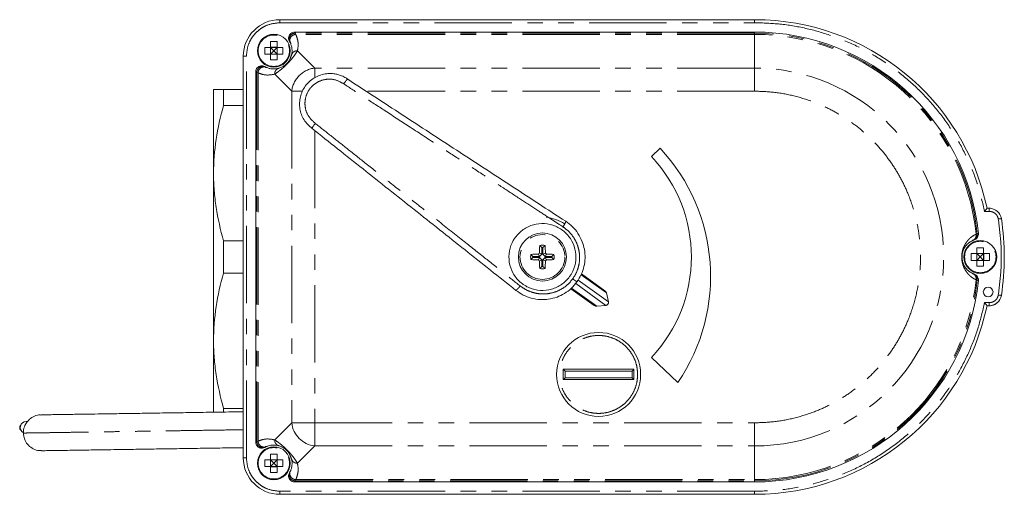
# Model space of a CAD drawing. Units: millimetres. Extents: x 163 to 244, y 91 to 272.
# Drawn here: x 163 to 244, y 91 to 130 of the extents above; entities that cross this region are included whole.
import ezdxf

# ---------------------------------------------------------------- set-up
doc = ezdxf.new("R2010")
doc.units = ezdxf.units.MM
doc.linetypes.add('PHANTOM', pattern=[12.7, 6.35, -1.27, 1.27, -1.27, 1.27, -1.27])

msp = doc.modelspace()

# ---------------------------------------------------------------- linework, layer by layer
at = {"color": 7, "linetype": 'Continuous', "lineweight": 15}
for p, q in [((223.483, 130.19), (184.513, 130.19)), ((223.483, 129.172), (185.731, 129.172)), ((183.743, 127.915), (183.274, 127.915)), ((183.274, 127.365), (183.274, 127.915)), ((183.734, 127.365), (183.734, 127.915)), ((183.743, 127.915), (183.743, 128.384)), ((183.743, 127.924), (184.293, 127.924)), ((184.293, 127.915), (183.743, 127.915)), ((183.743, 127.915), (183.743, 127.365)), ((183.744, 127.914), (184.018, 127.64)), ((183.744, 127.914), (184.292, 127.914)), ((183.744, 127.366), (183.744, 127.914)), ((184.018, 127.64), (184.292, 127.914)), ((184.292, 127.914), (184.292, 127.366)), ((184.293, 127.915), (184.293, 128.384)), ((184.762, 127.915), (184.293, 127.915)), ((184.293, 127.365), (184.293, 127.915)), ((184.302, 127.365), (184.302, 127.915)), ((184.762, 127.915), (184.762, 127.365)), ((185.303, 128.414), (185.343, 128.343)), ((185.343, 128.343), (185.36, 128.309)), ((181.513, 127.19), (181.513, 94.19)), ((183.743, 127.365), (183.274, 127.365)), ((183.743, 126.896), (183.743, 127.365)), ((183.743, 127.365), (184.293, 127.365)), ((183.743, 127.356), (184.293, 127.356)), ((183.744, 127.366), (184.018, 127.64)), ((184.292, 127.366), (183.744, 127.366)), ((184.018, 127.64), (184.292, 127.366)), ((184.293, 127.365), (184.293, 126.896)), ((184.762, 127.365), (184.293, 127.365)), ((185.339, 126.93), (185.481, 127.32)), ((183.348, 126.298), (183.278, 126.335)), ((183.387, 126.28), (183.348, 126.298)), ((182.531, 125.901), (182.531, 95.479)), ((179.068, 124.44), (179.068, 117.565)), ((179.891, 123.125), (179.891, 124.44)), ((179.891, 124.44), (181.513, 124.44)), ((181.513, 123.125), (179.891, 123.125)), ((215.013, 118.94), (215.739, 119.627)), ((179.068, 117.565), (179.068, 103.815)), ((242.846, 114.69), (242.568, 114.69)), ((242.568, 114.69), (242.756, 114.69)), ((179.891, 109.375), (179.891, 112.005)), ((179.891, 112.005), (181.513, 112.005)), ((206.033, 111.474), (205.852, 111.632)), ((206.103, 111.474), (206.284, 111.632)), ((241.407, 112.06), (241.46, 112.082)), ((241.531, 112.117), (241.601, 112.139)), ((205.284, 110.725), (205.126, 110.906)), ((205.832, 110.725), (205.745, 110.934)), ((206.033, 110.926), (205.824, 111.013)), ((206.033, 110.926), (205.832, 110.725)), ((206.033, 111.474), (206.033, 110.926)), ((206.103, 111.474), (206.103, 110.926)), ((206.103, 110.926), (206.312, 111.013)), ((206.103, 110.926), (206.304, 110.725)), ((206.304, 110.725), (206.391, 110.934)), ((206.852, 110.725), (207.01, 110.906)), ((241.743, 110.965), (241.274, 110.965)), ((241.274, 110.415), (241.274, 110.965)), ((241.734, 110.415), (241.734, 110.965)), ((241.743, 110.965), (241.743, 111.434)), ((241.743, 110.974), (242.293, 110.974)), ((242.293, 110.965), (241.743, 110.965)), ((241.743, 110.965), (241.743, 110.415)), ((241.744, 110.964), (242.018, 110.69)), ((241.744, 110.964), (242.292, 110.964)), ((241.744, 110.416), (241.744, 110.964)), ((242.018, 110.69), (242.292, 110.964)), ((242.292, 110.964), (242.292, 110.416)), ((242.293, 110.965), (242.293, 111.434)), ((242.762, 110.965), (242.293, 110.965)), ((242.293, 110.415), (242.293, 110.965)), ((242.302, 110.415), (242.302, 110.965)), ((242.762, 110.965), (242.762, 110.415)), ((205.284, 110.655), (205.126, 110.474)), ((205.832, 110.725), (205.284, 110.725)), ((205.832, 110.655), (205.284, 110.655)), ((205.832, 110.655), (205.745, 110.446)), ((206.033, 110.454), (205.824, 110.367)), ((206.033, 110.454), (205.832, 110.655)), ((206.033, 109.906), (206.033, 110.454)), ((206.103, 110.454), (206.304, 110.655)), ((206.103, 110.454), (206.312, 110.367)), ((206.103, 109.906), (206.103, 110.454)), ((206.304, 110.725), (206.852, 110.725)), ((206.304, 110.655), (206.391, 110.446)), ((206.304, 110.655), (206.852, 110.655)), ((206.852, 110.655), (207.01, 110.474)), ((241.743, 110.415), (241.274, 110.415)), ((241.743, 109.946), (241.743, 110.415)), ((241.743, 110.415), (242.293, 110.415)), ((241.743, 110.406), (242.293, 110.406)), ((241.744, 110.416), (242.018, 110.69)), ((242.292, 110.416), (241.744, 110.416)), ((242.018, 110.69), (242.292, 110.416)), ((242.293, 110.415), (242.293, 109.946)), ((242.762, 110.415), (242.293, 110.415)), ((181.513, 109.375), (179.891, 109.375)), ((206.033, 109.906), (205.852, 109.748)), ((206.103, 109.906), (206.284, 109.748)), ((209.28, 109.299), (211.198, 107.916)), ((241.467, 109.281), (241.407, 109.32)), ((241.46, 109.297), (241.422, 109.314)), ((241.529, 109.272), (241.46, 109.297)), ((210.32, 106.699), (208.402, 108.082)), ((211.317, 107.739), (211.484, 107.002)), ((211.277, 106.716), (210.525, 106.641)), ((242.568, 106.69), (242.846, 106.69)), ((242.756, 106.69), (242.568, 106.69)), ((179.068, 103.815), (179.068, 97.909)), ((217.192, 100.377), (215.013, 102.44)), ((207.785, 101.463), (213.582, 101.463)), ((207.785, 100.616), (207.785, 101.463)), ((207.933, 101.315), (207.785, 101.463)), ((213.433, 101.315), (207.933, 101.315)), ((207.933, 101.315), (207.933, 100.765)), ((213.582, 101.463), (213.433, 101.315)), ((213.433, 100.765), (213.433, 101.315)), ((213.582, 101.463), (213.582, 100.616)), ((207.785, 100.616), (207.933, 100.765)), ((213.582, 100.616), (207.785, 100.616)), ((207.933, 100.765), (213.433, 100.765)), ((213.433, 100.765), (213.582, 100.616)), ((179.891, 98.255), (181.513, 98.255)), ((179.891, 97.92), (179.891, 98.255)), ((163.808, 97.182), (163.683, 97.18)), ((183.278, 95.044), (183.348, 95.082)), ((183.348, 95.082), (183.388, 95.101)), ((183.743, 94.015), (183.274, 94.015)), ((183.274, 93.465), (183.274, 94.015)), ((183.734, 93.465), (183.734, 94.015)), ((183.743, 94.015), (183.743, 94.484)), ((183.743, 94.024), (184.293, 94.024)), ((183.743, 94.015), (183.743, 93.465)), ((184.293, 94.015), (183.743, 94.015)), ((183.744, 94.014), (184.292, 94.014)), ((183.744, 94.014), (184.018, 93.74)), ((183.744, 93.466), (183.744, 94.014)), ((184.018, 93.74), (184.292, 94.014)), ((184.292, 94.014), (184.292, 93.466)), ((184.293, 94.015), (184.293, 94.484)), ((184.762, 94.015), (184.293, 94.015)), ((184.293, 93.465), (184.293, 94.015)), ((184.302, 93.465), (184.302, 94.015)), ((184.762, 94.015), (184.762, 93.465)), ((185.481, 94.06), (185.342, 94.442)), ((183.743, 93.465), (183.274, 93.465)), ((183.743, 92.996), (183.743, 93.465)), ((183.743, 93.465), (184.293, 93.465)), ((183.743, 93.456), (184.293, 93.456)), ((183.744, 93.466), (184.018, 93.74)), ((184.292, 93.466), (183.744, 93.466)), ((184.018, 93.74), (184.292, 93.466)), ((184.293, 93.465), (184.293, 92.996)), ((184.762, 93.465), (184.293, 93.465)), ((185.343, 93.036), (185.303, 92.966)), ((185.36, 93.071), (185.343, 93.036)), ((185.731, 92.207), (223.483, 92.207)), ((184.513, 91.19), (223.483, 91.19))]:
    msp.add_line(p, q, dxfattribs=at)
at = {"color": 8, "linetype": 'PHANTOM', "lineweight": 0}
for p, q in [((184.513, 130.19), (184.513, 129.94)), ((223.483, 129.94), (223.483, 130.19)), ((184.513, 129.94), (223.483, 129.94)), ((185.731, 129.172), (185.784, 129.078)), ((185.784, 129.078), (185.822, 128.979)), ((223.483, 129.078), (185.784, 129.078)), ((223.483, 128.979), (185.822, 128.979)), ((223.483, 129.078), (223.483, 129.172)), ((223.483, 128.979), (223.483, 129.078)), ((223.483, 126.216), (223.483, 128.979)), ((181.513, 127.19), (181.763, 127.19)), ((181.763, 94.19), (181.763, 127.19)), ((185.961, 127.642), (187.387, 126.216)), ((187.387, 126.216), (187.387, 125.435)), ((223.483, 126.216), (187.387, 126.216)), ((223.483, 124.316), (223.483, 126.216)), ((182.625, 125.85), (182.531, 125.901)), ((182.724, 125.815), (182.625, 125.85)), ((182.625, 125.85), (182.625, 95.53)), ((182.724, 125.815), (182.724, 95.565)), ((185.487, 124.316), (184.088, 125.715)), ((186.361, 124.316), (185.487, 124.316)), ((185.487, 124.316), (185.487, 97.064)), ((223.483, 124.316), (191.59, 124.316)), ((187.387, 121.063), (187.387, 97.064)), ((242.364, 114.44), (242.756, 114.44)), ((242.756, 114.69), (242.756, 114.44)), ((241.676, 112.565), (241.771, 112.598)), ((241.771, 112.598), (241.863, 112.633)), ((241.46, 112.082), (241.529, 112.108)), ((211.317, 107.739), (209.249, 109.23)), ((211.277, 106.716), (208.8, 108.502)), ((209.007, 108.789), (211.484, 107.002)), ((241.771, 108.781), (241.676, 108.815)), ((241.863, 108.747), (241.771, 108.781)), ((208.457, 108.132), (210.525, 106.641)), ((242.756, 106.94), (242.364, 106.94)), ((242.756, 106.69), (242.756, 106.94)), ((184.088, 95.664), (185.487, 97.064)), ((185.487, 97.064), (187.387, 97.064)), ((187.387, 97.064), (223.483, 97.064)), ((187.387, 97.064), (187.387, 95.891)), ((223.483, 97.064), (223.483, 95.164)), ((182.531, 95.479), (182.625, 95.53)), ((182.625, 95.53), (182.724, 95.565)), ((187.387, 95.891), (187.387, 95.164)), ((187.387, 95.164), (185.961, 93.738)), ((187.387, 95.164), (223.483, 95.164)), ((223.483, 95.164), (223.483, 92.401)), ((181.513, 94.19), (181.763, 94.19)), ((185.784, 92.302), (185.731, 92.207)), ((185.822, 92.401), (185.784, 92.302)), ((185.784, 92.302), (223.483, 92.302)), ((185.822, 92.401), (223.483, 92.401)), ((223.483, 92.401), (223.483, 92.302)), ((223.483, 92.302), (223.483, 92.207)), ((223.483, 91.44), (184.513, 91.44)), ((184.513, 91.19), (184.513, 91.44)), ((223.483, 91.19), (223.483, 91.44))]:
    msp.add_line(p, q, dxfattribs=at)
at = {"color": 8, "linetype": 'PHANTOM', "lineweight": 0, "flags": 128}
for points in [[(243.744, 113.844), (243.739, 113.843), (243.725, 113.841), (243.702, 113.837), (243.672, 113.832), (243.634, 113.827), (243.592, 113.82), (243.545, 113.813), (243.497, 113.805)], [(243.744, 107.536), (243.739, 107.537), (243.725, 107.539), (243.702, 107.543), (243.672, 107.547), (243.634, 107.553), (243.592, 107.56), (243.545, 107.567), (243.497, 107.575)]]:
    msp.add_lwpolyline(points, dxfattribs=at)
at = {"color": 7, "linetype": 'Continuous', "lineweight": 15, "flags": 128}
for points in [[(241.529, 112.108), (241.162, 111.922), (241.015, 111.805)], [(240.947, 109.64), (241.162, 109.458), (241.529, 109.272)]]:
    msp.add_lwpolyline(points, dxfattribs=at)
at = {"color": 7, "linetype": 'Continuous', "lineweight": 15}
for centre, radius in [((184.018, 127.64), 1.35), ((206.068, 110.69), 1.975), ((242.018, 110.69), 1.35), ((242.663, 107.815), 0.4), ((210.683, 101.04), 3.45), ((184.018, 93.74), 1.35)]:
    msp.add_circle(centre, radius, dxfattribs=at)
at = {"color": 8, "linetype": 'PHANTOM', "lineweight": 0}
for centre, radius in [((184.018, 127.64), 1.29), ((206.068, 110.69), 1.84), ((242.018, 110.69), 1.29), ((184.018, 93.74), 1.29)]:
    msp.add_circle(centre, radius, dxfattribs=at)
at = {"color": 7, "linetype": 'Continuous', "lineweight": 15}
for centre, radius, start, end in [((184.513, 127.19), 3, 90, 180), ((223.483, 110.69), 19.5, 11.837, 90), ((223.483, 110.69), 18.483, 6.03549, 90), ((206.299, 110.69), 12, 316.56746, 43.43254), ((204.372, 109.09), 15.5, 325.7987, 42.83062), ((242.756, 113.69), 1, 8.8476, 90), ((206.068, 110.69), 3.275, 56.0961, 84.54996), ((223.483, 110.69), 20.505, 351.1524, 8.8476), ((219.452, 110.705), 13.632, 176.10108, 178.70571), ((206.068, 110.69), 0.966, 77.07707, 102.92293), ((192.684, 110.705), 13.632, 1.29429, 3.89892), ((206.068, 110.69), 0.966, 167.07707, 192.92293), ((206.053, 97.306), 13.632, 91.29429, 93.89892), ((215.882, 100.876), 14.279, 134.77743, 135.22257), ((206.068, 110.69), 0.785, 87.44869, 92.55131), ((196.254, 100.876), 14.279, 44.77743, 45.22257), ((206.083, 97.306), 13.632, 86.10108, 88.70571), ((206.068, 110.69), 0.966, 347.07707, 12.92293), ((206.053, 124.074), 13.632, 266.10108, 268.70571), ((206.068, 110.69), 0.785, 177.44869, 182.55131), ((215.882, 120.504), 14.279, 224.77743, 225.22257), ((219.452, 110.675), 13.632, 181.29429, 183.89892), ((192.684, 110.675), 13.632, 356.10108, 358.70571), ((196.254, 120.504), 14.279, 314.77743, 315.22257), ((206.083, 124.074), 13.632, 271.29429, 273.89892), ((206.068, 110.69), 0.785, 357.44869, 2.55131), ((206.068, 110.69), 0.966, 257.07707, 282.92293), ((206.068, 110.69), 0.785, 267.44869, 272.55131), ((223.483, 110.69), 18.483, 270, 353.96451), ((242.756, 107.69), 1, 270, 351.1524), ((223.483, 110.69), 19.5, 270, 348.163), ((163.694, 96.68), 0.5, 91.24963, 241.41423), ((163.406, 96.676), 0.251, 136.83334, 224.9042), ((184.513, 94.19), 3, 180, 270)]:
    msp.add_arc(centre, radius, start, end, dxfattribs=at)
at = {"color": 8, "linetype": 'PHANTOM', "lineweight": 0}
for centre, radius, start, end in [((223.483, 110.69), 18.388, 5.95755, 90), ((223.483, 110.69), 18.289, 5.88474, 90), ((187.612, 124.109), 2.118, 96.08294, 135.34701), ((223.483, 110.69), 15.526, 270, 90), ((187.594, 124.091), 2.118, 134.65285, 173.91725), ((206.799, 113.941), 1.224, 321.03405, 344.85576), ((241.274, 112.546), 0.5, 291.8391, 5.99097), ((223.483, 110.69), 18.289, 270, 354.11526), ((223.483, 110.69), 18.388, 270, 354.04245), ((187.622, 97.299), 2.148, 186.28417, 263.71578)]:
    msp.add_arc(centre, radius, start, end, dxfattribs=at)
for points, knots in [([(181.763, 127.19), (181.8, 127.536), (181.856, 128.068), (182.199, 128.708), (182.554, 129.149), (182.995, 129.504), (183.635, 129.847), (184.167, 129.903), (184.513, 129.94)], [0, 0, 0, 0, 0.239457, 0.368361, 0.5, 0.63164, 0.760543, 1, 1, 1, 1]), ([(223.483, 129.94), (224.18, 129.918), (225.589, 129.874), (227.702, 129.511), (229.815, 128.915), (231.887, 128.058), (233.874, 126.948), (235.726, 125.604), (237.406, 124.049), (238.881, 122.316), (240.125, 120.451), (241.121, 118.495), (241.889, 116.493), (242.207, 115.119), (242.364, 114.44)], [0, 0, 0, 0, 0.078984, 0.15982, 0.242403, 0.327562, 0.413478, 0.5, 0.586513, 0.672429, 0.757597, 0.840171, 0.921012, 1, 1, 1, 1]), ([(185.784, 129.078), (185.747, 129.075), (185.667, 129.07), (185.549, 129.025), (185.439, 128.947), (185.35, 128.839), (185.296, 128.71), (185.279, 128.576), (185.295, 128.451), (185.327, 128.378), (185.343, 128.343)], [0, 0, 0, 0, 0.110374, 0.232391, 0.363623, 0.500001, 0.636378, 0.767609, 0.889625, 1, 1, 1, 1]), ([(185.822, 128.979), (185.785, 128.975), (185.709, 128.966), (185.595, 128.921), (185.488, 128.847), (185.401, 128.745), (185.345, 128.627), (185.321, 128.504), (185.332, 128.426), (185.337, 128.388)], [0, 0, 0, 0, 0.125498, 0.263361, 0.410909, 0.563823, 0.716736, 0.864283, 1, 1, 1, 1]), ([(185.822, 128.979), (185.901, 128.764), (186.066, 128.32), (185.997, 127.873), (185.961, 127.642)], [0, 0, 0, 0, 0.482518, 1, 1, 1, 1]), ([(185.961, 127.642), (185.894, 127.533), (185.786, 127.357), (185.554, 127.042), (185.361, 126.813), (185.227, 126.665), (185.127, 126.562), (185.026, 126.461), (184.885, 126.326), (184.663, 126.132), (184.36, 125.896), (184.192, 125.784), (184.088, 125.715)], [0, 0, 0, 0, 0.226392, 0.364297, 0.442007, 0.476286, 0.50894, 0.541001, 0.574479, 0.649856, 0.783311, 1, 1, 1, 1]), ([(185.475, 127.285), (185.491, 127.33), (185.523, 127.425), (185.632, 127.543), (185.784, 127.628), (185.902, 127.637), (185.961, 127.642)], [0, 0, 0, 0, 0.2219911, 0.4705355, 0.7350582, 1, 1, 1, 1]), ([(183.348, 126.298), (183.314, 126.312), (183.241, 126.343), (183.117, 126.355), (182.985, 126.337), (182.859, 126.281), (182.753, 126.193), (182.677, 126.083), (182.633, 125.967), (182.628, 125.888), (182.625, 125.85)], [0, 0, 0, 0, 0.110735, 0.232848, 0.363928, 0.500001, 0.636072, 0.767153, 0.889265, 1, 1, 1, 1]), ([(183.302, 126.303), (183.266, 126.307), (183.188, 126.316), (183.068, 126.29), (182.952, 126.233), (182.853, 126.146), (182.781, 126.04), (182.736, 125.928), (182.728, 125.852), (182.724, 125.815)], [0, 0, 0, 0, 0.134483, 0.282168, 0.435074, 0.587984, 0.735666, 0.873895, 1, 1, 1, 1]), ([(184.426, 126.197), (184.38, 126.178), (184.283, 126.141), (184.171, 126.025), (184.097, 125.878), (184.091, 125.769), (184.088, 125.715)], [0, 0, 0, 0, 0.2420727, 0.4984762, 0.7557048, 1, 1, 1, 1]), ([(184.088, 125.715), (183.854, 125.671), (183.398, 125.585), (182.945, 125.74), (182.724, 125.815)], [0, 0, 0, 0, 0.513225, 1, 1, 1, 1]), ([(189.76, 124.916), (189.528, 125.047), (189.065, 125.31), (188.249, 125.328), (187.497, 125.054), (186.908, 124.507), (186.575, 123.775), (186.552, 122.975), (186.827, 122.206), (187.222, 121.85), (187.42, 121.672)], [0, 0, 0, 0, 0.126067, 0.251632, 0.376212, 0.499999, 0.623786, 0.748367, 0.873932, 1, 1, 1, 1]), ([(207.751, 113.171), (207.422, 113.386), (206.708, 113.852), (205.55, 114.608), (204.218, 115.477), (202.713, 116.46), (201.035, 117.555), (199.239, 118.727), (197.235, 120.036), (195.167, 121.386), (193.128, 122.717), (191.355, 123.875), (190.262, 124.588), (189.76, 124.916)], [0, 0, 0, 0, 0.054955, 0.119451, 0.193489, 0.277067, 0.370187, 0.472847, 0.575896, 0.703773, 0.817083, 0.915825, 1, 1, 1, 1]), ([(223.483, 97.064), (224.037, 97.084), (225.162, 97.123), (226.848, 97.451), (228.39, 97.946), (229.762, 98.571), (230.96, 99.271), (232.09, 100.095), (233.135, 101.038), (234.078, 102.083), (234.902, 103.213), (235.603, 104.411), (236.227, 105.782), (236.725, 107.325), (237.04, 109.011), (237.143, 110.69), (237.04, 112.369), (236.725, 114.055), (236.227, 115.597), (235.603, 116.969), (234.902, 118.167), (234.078, 119.297), (233.135, 120.342), (232.09, 121.285), (230.96, 122.109), (229.762, 122.809), (228.391, 123.434), (226.848, 123.929), (225.162, 124.256), (224.037, 124.296), (223.483, 124.316)], [0, 0, 0, 0, 0.038816, 0.078831, 0.119976, 0.152136, 0.184303, 0.217149, 0.25, 0.282845, 0.315697, 0.347857, 0.380024, 0.421164, 0.461182, 0.5, 0.538812, 0.578831, 0.619976, 0.652136, 0.684303, 0.717149, 0.75, 0.782845, 0.815697, 0.847857, 0.880024, 0.921164, 0.961181, 1, 1, 1, 1]), ([(187.42, 121.672), (187.814, 121.359), (188.659, 120.687), (190.019, 119.608), (191.557, 118.386), (193.274, 117.023), (195.166, 115.52), (197.228, 113.882), (199.3, 112.238), (201.221, 110.712), (202.836, 109.429), (203.809, 108.656), (204.245, 108.31)], [0, 0, 0, 0, 0.0704848, 0.1514578, 0.2429186, 0.3448673, 0.4573037, 0.5796794, 0.7118164, 0.8259158, 0.9219771, 1, 1, 1, 1]), ([(242.756, 114.44), (242.842, 114.431), (243.019, 114.414), (243.254, 114.271), (243.431, 114.061), (243.475, 113.889), (243.497, 113.805)], [0, 0, 0, 0, 0.241996, 0.499999, 0.758002, 1, 1, 1, 1]), ([(208.558, 108.894), (208.666, 109.064), (208.883, 109.405), (209.069, 109.986), (209.143, 110.59), (209.091, 111.199), (208.919, 111.787), (208.63, 112.327), (208.243, 112.807), (207.915, 113.05), (207.751, 113.171)], [0, 0, 0, 0, 0.123636, 0.24754, 0.37191, 0.496832, 0.622265, 0.748068, 0.874056, 1, 1, 1, 1]), ([(243.497, 113.805), (243.583, 113.116), (243.754, 111.736), (243.754, 109.644), (243.583, 108.264), (243.497, 107.575)], [0, 0, 0, 0, 0.333269, 0.6667115, 1, 1, 1, 1]), ([(241.676, 108.815), (241.602, 108.851), (241.46, 108.922), (241.27, 109.057), (241.109, 109.2), (240.973, 109.347), (240.85, 109.509), (240.743, 109.685), (240.65, 109.879), (240.585, 110.062), (240.543, 110.225), (240.517, 110.358), (240.498, 110.512), (240.491, 110.69), (240.497, 110.836), (240.508, 110.949), (240.529, 111.093), (240.563, 111.24), (240.609, 111.386), (240.657, 111.511), (240.718, 111.643), (240.793, 111.779), (240.879, 111.909), (240.983, 112.044), (241.109, 112.18), (241.27, 112.323), (241.46, 112.457), (241.602, 112.528), (241.676, 112.565)], [0, 0, 0, 0, 0.07895, 0.152928, 0.208549, 0.260029, 0.30945, 0.353376, 0.392171, 0.430181, 0.446731, 0.46194, 0.48163, 0.50001, 0.518389, 0.528009, 0.538126, 0.569827, 0.587973, 0.607895, 0.636531, 0.667991, 0.702452, 0.740045, 0.791516, 0.847142, 0.921083, 1, 1, 1, 1]), ([(241.407, 112.06), (241.449, 112.084), (241.537, 112.133), (241.63, 112.259), (241.683, 112.408), (241.678, 112.514), (241.676, 112.565)], [0, 0, 0, 0, 0.243588, 0.499997, 0.756408, 1, 1, 1, 1]), ([(241.771, 108.781), (241.772, 108.834), (241.774, 108.942), (241.709, 109.096), (241.604, 109.224), (241.507, 109.274), (241.46, 109.297)], [0, 0, 0, 0, 0.243343, 0.500001, 0.756655, 1, 1, 1, 1]), ([(241.676, 108.815), (241.678, 108.866), (241.683, 108.972), (241.629, 109.12), (241.554, 109.229), (241.488, 109.268), (241.467, 109.281)], [0, 0, 0, 0, 0.276869, 0.56831, 0.859748, 1, 1, 1, 1]), ([(204.245, 108.31), (204.412, 108.192), (204.746, 107.958), (205.323, 107.742), (205.927, 107.638), (206.539, 107.661), (207.134, 107.804), (207.683, 108.065), (208.176, 108.425), (208.431, 108.738), (208.558, 108.894)], [0, 0, 0, 0, 0.125944, 0.251932, 0.377734, 0.503168, 0.62809, 0.752459, 0.876364, 1, 1, 1, 1]), ([(204.245, 108.31), (204.205, 108.261), (204.144, 108.185), (204.066, 108.098), (204.011, 108.039), (203.964, 107.994), (203.915, 107.952), (203.9, 107.951), (203.891, 107.95)], [0, 0, 0, 0, 0.239387, 0.368318, 0.5, 0.631686, 0.760619, 1, 1, 1, 1]), ([(243.497, 107.575), (243.475, 107.491), (243.431, 107.319), (243.254, 107.109), (243.019, 106.966), (242.842, 106.949), (242.756, 106.94)], [0, 0, 0, 0, 0.241998, 0.500001, 0.758004, 1, 1, 1, 1]), ([(242.364, 106.94), (242.207, 106.261), (241.889, 104.887), (241.121, 102.885), (240.125, 100.929), (238.881, 99.064), (237.406, 97.331), (235.726, 95.776), (233.874, 94.432), (231.887, 93.322), (229.815, 92.465), (227.702, 91.869), (225.59, 91.506), (224.18, 91.462), (223.483, 91.44)], [0, 0, 0, 0, 0.078984, 0.15982, 0.242403, 0.327562, 0.413478, 0.5, 0.586513, 0.672429, 0.757597, 0.840171, 0.921012, 1, 1, 1, 1]), ([(213.883, 101.04), (213.873, 101.235), (213.851, 101.637), (213.673, 102.234), (213.378, 102.807), (212.962, 103.319), (212.45, 103.735), (211.877, 104.032), (211.28, 104.203), (210.683, 104.258), (210.086, 104.203), (209.489, 104.032), (208.916, 103.735), (208.404, 103.319), (207.988, 102.807), (207.693, 102.234), (207.515, 101.637), (207.493, 101.235), (207.483, 101.04)], [0, 0, 0, 0, 0.058258, 0.120006, 0.18432, 0.25, 0.31568, 0.379994, 0.441742, 0.5, 0.558258, 0.620006, 0.68432, 0.75, 0.81568, 0.879994, 0.941742, 1, 1, 1, 1]), ([(213.883, 101.04), (213.873, 100.845), (213.851, 100.443), (213.673, 99.846), (213.378, 99.273), (212.962, 98.761), (212.45, 98.345), (211.877, 98.048), (211.28, 97.877), (210.683, 97.822), (210.086, 97.877), (209.489, 98.048), (208.916, 98.345), (208.404, 98.761), (207.988, 99.273), (207.693, 99.846), (207.515, 100.443), (207.493, 100.845), (207.483, 101.04)], [0, 0, 0, 0, 0.058258, 0.1200056, 0.1843204, 0.25, 0.3156796, 0.3799943, 0.441742, 0.5, 0.558258, 0.6200057, 0.6843204, 0.75, 0.8156796, 0.8799944, 0.941742, 1, 1, 1, 1]), ([(181.513, 96.498), (181.243, 96.494), (180.432, 96.482), (178.996, 96.46), (177.343, 96.435), (175.734, 96.411), (174.214, 96.387), (172.69, 96.364), (171.204, 96.342), (169.824, 96.321), (168.578, 96.302), (167.461, 96.285), (166.468, 96.27), (165.504, 96.255), (164.633, 96.242), (163.895, 96.231), (163.604, 96.227), (163.458, 96.224)], [0, 0, 0, 0, 0.027286, 0.082087, 0.141769, 0.191582, 0.24383, 0.298703, 0.35671, 0.418388, 0.483154, 0.551115, 0.622169, 0.695939, 0.79569, 0.897603, 1, 1, 1, 1]), ([(182.625, 95.53), (182.628, 95.492), (182.633, 95.413), (182.677, 95.296), (182.753, 95.187), (182.859, 95.099), (182.985, 95.043), (183.117, 95.024), (183.241, 95.037), (183.314, 95.068), (183.348, 95.082)], [0, 0, 0, 0, 0.110735, 0.232847, 0.363928, 0.499999, 0.636072, 0.767152, 0.889265, 1, 1, 1, 1]), ([(182.724, 95.565), (182.945, 95.64), (183.398, 95.795), (183.854, 95.709), (184.088, 95.664)], [0, 0, 0, 0, 0.48676, 1, 1, 1, 1]), ([(182.724, 95.565), (182.728, 95.528), (182.736, 95.452), (182.781, 95.34), (182.853, 95.234), (182.952, 95.147), (183.068, 95.09), (183.189, 95.064), (183.267, 95.073), (183.304, 95.077)], [0, 0, 0, 0, 0.125849, 0.263796, 0.411178, 0.563777, 0.716372, 0.863756, 1, 1, 1, 1]), ([(184.088, 95.664), (184.191, 95.596), (184.36, 95.484), (184.662, 95.249), (184.883, 95.055), (185.025, 94.92), (185.126, 94.82), (185.225, 94.716), (185.36, 94.569), (185.553, 94.339), (185.786, 94.023), (185.894, 93.847), (185.961, 93.738)], [0, 0, 0, 0, 0.21617, 0.349586, 0.425095, 0.458615, 0.490701, 0.523333, 0.557574, 0.635163, 0.773336, 1, 1, 1, 1]), ([(184.426, 95.183), (184.383, 95.2), (184.292, 95.235), (184.18, 95.343), (184.099, 95.492), (184.092, 95.607), (184.088, 95.664)], [0, 0, 0, 0, 0.222573, 0.470888, 0.734923, 1, 1, 1, 1]), ([(184.513, 91.44), (184.167, 91.477), (183.635, 91.533), (182.995, 91.876), (182.554, 92.231), (182.199, 92.672), (181.856, 93.312), (181.8, 93.844), (181.763, 94.19)], [0, 0, 0, 0, 0.239457, 0.36836, 0.5, 0.631639, 0.760543, 1, 1, 1, 1]), ([(185.961, 93.738), (185.902, 93.743), (185.784, 93.752), (185.632, 93.837), (185.523, 93.955), (185.491, 94.05), (185.475, 94.095)], [0, 0, 0, 0, 0.264942, 0.529465, 0.778009, 1, 1, 1, 1]), ([(185.343, 93.036), (185.327, 93.002), (185.295, 92.929), (185.279, 92.804), (185.296, 92.67), (185.35, 92.541), (185.439, 92.432), (185.549, 92.355), (185.667, 92.31), (185.747, 92.305), (185.784, 92.302)], [0, 0, 0, 0, 0.110375, 0.232391, 0.363622, 0.499999, 0.636377, 0.767609, 0.889626, 1, 1, 1, 1]), ([(185.337, 92.99), (185.332, 92.953), (185.321, 92.876), (185.345, 92.753), (185.401, 92.635), (185.488, 92.533), (185.595, 92.459), (185.709, 92.413), (185.785, 92.405), (185.822, 92.401)], [0, 0, 0, 0, 0.134316, 0.2821025, 0.4352633, 0.5884247, 0.7362122, 0.874299, 1, 1, 1, 1]), ([(185.961, 93.738), (185.997, 93.507), (186.066, 93.06), (185.901, 92.616), (185.822, 92.401)], [0, 0, 0, 0, 0.517436, 1, 1, 1, 1])]:
    msp.add_open_spline(points, degree=3, knots=knots, dxfattribs=at)
at = {"color": 7, "linetype": 'Continuous', "lineweight": 15}
for points, knots in [([(185.731, 129.172), (185.675, 129.167), (185.562, 129.156), (185.413, 129.07), (185.299, 128.943), (185.234, 128.784), (185.225, 128.614), (185.261, 128.489), (185.295, 128.427), (185.303, 128.414)], [0, 0, 0, 0, 0.159507, 0.319014, 0.478485, 0.637987, 0.797594, 0.957329, 1, 1, 1, 1]), ([(183.743, 128.384), (183.835, 128.387), (184.018, 128.393), (184.201, 128.387), (184.293, 128.384)], [0, 0, 0, 0, 0.500002, 1, 1, 1, 1]), ([(185.337, 128.388), (185.337, 128.388), (185.34, 128.352), (185.356, 128.32), (185.371, 128.288)], [0, 0, 0, 0, 0.016828, 1, 1, 1, 1]), ([(185.371, 128.288), (185.401, 128.217), (185.469, 128.057), (185.515, 127.807), (185.525, 127.544), (185.492, 127.371), (185.475, 127.285)], [0, 0, 0, 0, 0.212193, 0.48213, 0.74436, 1, 1, 1, 1]), ([(185.408, 128.376), (185.403, 128.356), (185.391, 128.317), (185.392, 128.255), (185.405, 128.216), (185.411, 128.197)], [0, 0, 0, 0, 0.33334, 0.666668, 1, 1, 1, 1]), ([(185.475, 127.285), (185.465, 127.245), (185.445, 127.171), (185.4, 127.053), (185.349, 126.946), (185.291, 126.843), (185.225, 126.746), (185.149, 126.654), (185.092, 126.592), (185.032, 126.534), (184.971, 126.481), (184.91, 126.433), (184.822, 126.371), (184.707, 126.305), (184.563, 126.239), (184.477, 126.212), (184.426, 126.197)], [0, 0, 0, 0, 0.136731, 0.25234, 0.330249, 0.393784, 0.462008, 0.487973, 0.510895, 0.533292, 0.55834, 0.588112, 0.623874, 0.708147, 0.830789, 1, 1, 1, 1]), ([(183.278, 126.335), (183.226, 126.358), (183.123, 126.404), (182.95, 126.403), (182.788, 126.349), (182.653, 126.243), (182.561, 126.099), (182.532, 125.978), (182.531, 125.911), (182.531, 125.901)], [0, 0, 0, 0, 0.16183, 0.323662, 0.485436, 0.647085, 0.808618, 0.970095, 1, 1, 1, 1]), ([(183.404, 126.271), (183.372, 126.286), (183.339, 126.301), (183.303, 126.303), (183.302, 126.303)], [0, 0, 0, 0, 0.971148, 1, 1, 1, 1]), ([(183.461, 126.247), (183.441, 126.254), (183.403, 126.266), (183.362, 126.265), (183.341, 126.264)], [0, 0, 0, 0, 0.50001, 1, 1, 1, 1]), ([(184.426, 126.197), (184.341, 126.177), (184.165, 126.137), (183.899, 126.138), (183.644, 126.177), (183.479, 126.242), (183.404, 126.271)], [0, 0, 0, 0, 0.25209, 0.513505, 0.780443, 1, 1, 1, 1]), ([(184.293, 126.896), (184.201, 126.893), (184.018, 126.887), (183.835, 126.893), (183.743, 126.896)], [0, 0, 0, 0, 0.500002, 1, 1, 1, 1]), ([(190.092, 125.293), (190.014, 125.345), (189.825, 125.473), (189.524, 125.608), (189.183, 125.711), (188.856, 125.763), (188.528, 125.77), (188.154, 125.731), (187.741, 125.62), (187.299, 125.401), (186.913, 125.104), (186.481, 124.615), (186.205, 124.011), (186.115, 123.365), (186.143, 122.872), (186.271, 122.391), (186.553, 121.792), (186.922, 121.459), (187.167, 121.238)], [0, 0, 0, 0, 0.035673, 0.087643, 0.125848, 0.17208, 0.213942, 0.251436, 0.315915, 0.376321, 0.439117, 0.500709, 0.624496, 0.684904, 0.749381, 0.811942, 0.874859, 1, 1, 1, 1]), ([(190.091, 125.293), (190.081, 125.292), (190.066, 125.29), (190.019, 125.246), (189.97, 125.193), (189.909, 125.119), (189.835, 125.023), (189.786, 124.954), (189.76, 124.916)], [0, 0, 0, 0, 0.240857, 0.369361, 0.499789, 0.675329, 0.823036, 1, 1, 1, 1]), ([(207.981, 113.621), (206.492, 114.592), (203.516, 116.534), (199.033, 119.459), (194.55, 122.384), (191.578, 124.323), (190.091, 125.293)], [0, 0, 0, 0, 0.250007, 0.499997, 0.749996, 1, 1, 1, 1]), ([(190.091, 125.293), (190.091, 125.293), (190.092, 125.293), (190.092, 125.293), (190.092, 125.293)], [0, 0, 0, 0, 0.5013526, 1, 1, 1, 1]), ([(179.068, 124.44), (179.068, 124.44), (179.086, 124.44), (179.141, 124.44), (179.164, 124.44), (179.218, 124.44), (179.25, 124.44), (179.428, 124.44), (179.636, 124.44), (179.891, 124.44)], [0, 0, 0, 0, 0.25, 0.25, 0.375, 0.375, 0.5, 0.5, 1, 1, 1, 1]), ([(179.891, 123.125), (179.632, 122.208), (179.425, 121.287), (179.143, 119.434), (179.068, 118.503), (179.068, 117.565)], [0, 0, 0, 0, 0.5, 0.5, 1, 1, 1, 1]), ([(187.42, 121.672), (187.393, 121.634), (187.342, 121.566), (187.274, 121.466), (187.224, 121.384), (187.189, 121.321), (187.162, 121.263), (187.165, 121.248), (187.167, 121.238)], [0, 0, 0, 0, 0.1769521, 0.3246539, 0.5002118, 0.630628, 0.7591234, 1, 1, 1, 1]), ([(187.167, 121.238), (188.557, 120.134), (191.336, 117.926), (195.526, 114.596), (199.717, 111.266), (202.5, 109.055), (203.891, 107.95)], [0, 0, 0, 0, 0.25001, 0.500003, 0.749999, 1, 1, 1, 1]), ([(187.167, 121.238), (187.167, 121.238), (187.167, 121.238), (187.167, 121.238), (187.167, 121.238)], [0, 0, 0, 0, 0.498671, 1, 1, 1, 1]), ([(179.068, 117.565), (179.068, 117.1), (179.086, 116.633), (179.159, 115.696), (179.214, 115.229), (179.426, 113.836), (179.634, 112.917), (179.891, 112.005)], [0, 0, 0, 0, 0.25, 0.25, 0.5, 0.5, 1, 1, 1, 1]), ([(242.568, 114.69), (242.567, 114.689), (242.566, 114.687), (242.552, 114.67), (242.529, 114.642), (242.491, 114.595), (242.435, 114.526), (242.388, 114.469), (242.364, 114.44)], [0, 0, 0, 0, 0.1132635, 0.2334669, 0.3632567, 0.5047554, 0.7544059, 1, 1, 1, 1]), ([(203.838, 112.298), (204.042, 112.531), (204.452, 112.996), (205.315, 113.386), (206.244, 113.487), (207.159, 113.271), (207.952, 112.765), (208.535, 112.022), (208.837, 111.125), (208.825, 110.18), (208.573, 109.497), (208.188, 108.901), (207.675, 108.394), (206.832, 107.994), (205.901, 107.893), (204.985, 108.105), (204.188, 108.611), (203.603, 109.355), (203.299, 110.251), (203.312, 111.193), (203.557, 111.881), (203.783, 112.218), (203.838, 112.298)], [0, 0, 0, 0, 0.053389, 0.106776, 0.16022, 0.213826, 0.267673, 0.321764, 0.375954, 0.429965, 0.483554, 0.499997, 0.553171, 0.606336, 0.659751, 0.713617, 0.767771, 0.821928, 0.875878, 0.92957, 0.983065, 1, 1, 1, 1]), ([(208.907, 108.643), (209.032, 108.839), (209.285, 109.236), (209.501, 109.904), (209.591, 110.609), (209.538, 111.3), (209.343, 111.993), (209.013, 112.626), (208.552, 113.198), (208.171, 113.48), (207.981, 113.621)], [0, 0, 0, 0, 0.122714, 0.248373, 0.368022, 0.497967, 0.612861, 0.748819, 0.874447, 1, 1, 1, 1]), ([(241.597, 112.145), (241.624, 112.159), (241.702, 112.196), (241.795, 112.31), (241.865, 112.465), (241.864, 112.578), (241.863, 112.633)], [0, 0, 0, 0, 0.152333, 0.436702, 0.720989, 1, 1, 1, 1]), ([(241.407, 109.32), (241.332, 109.358), (241.199, 109.424), (241.023, 109.561), (240.89, 109.696), (240.786, 109.83), (240.705, 109.959), (240.637, 110.098), (240.588, 110.23), (240.556, 110.35), (240.537, 110.446), (240.522, 110.557), (240.516, 110.69), (240.521, 110.798), (240.53, 110.88), (240.546, 110.987), (240.572, 111.093), (240.606, 111.198), (240.647, 111.302), (240.706, 111.421), (240.786, 111.551), (240.89, 111.684), (241.024, 111.819), (241.199, 111.955), (241.332, 112.022), (241.407, 112.06)], [0, 0, 0, 0, 0.111986, 0.199947, 0.270867, 0.322568, 0.366988, 0.404274, 0.440832, 0.455927, 0.46911, 0.485523, 0.500012, 0.514505, 0.522401, 0.53097, 0.559204, 0.576398, 0.59581, 0.633097, 0.677513, 0.729209, 0.800128, 0.888067, 1, 1, 1, 1]), ([(241.743, 111.434), (241.835, 111.437), (242.018, 111.443), (242.201, 111.437), (242.293, 111.434)], [0, 0, 0, 0, 0.500003, 1, 1, 1, 1]), ([(242.293, 109.946), (242.201, 109.943), (242.018, 109.937), (241.835, 109.943), (241.743, 109.946)], [0, 0, 0, 0, 0.500003, 1, 1, 1, 1]), ([(179.891, 109.375), (179.632, 108.458), (179.425, 107.537), (179.143, 105.684), (179.068, 104.753), (179.068, 103.815)], [0, 0, 0, 0, 0.5, 0.5, 1, 1, 1, 1]), ([(241.863, 108.747), (241.864, 108.803), (241.864, 108.916), (241.794, 109.073), (241.682, 109.202), (241.579, 109.249), (241.529, 109.272)], [0, 0, 0, 0, 0.25087, 0.501735, 0.752706, 1, 1, 1, 1]), ([(203.891, 107.95), (204.085, 107.813), (204.472, 107.541), (205.168, 107.282), (205.873, 107.171), (206.592, 107.207), (207.257, 107.372), (207.898, 107.681), (208.463, 108.097), (208.76, 108.462), (208.907, 108.643)], [0, 0, 0, 0, 0.125554, 0.251182, 0.390982, 0.502029, 0.631979, 0.751625, 0.877287, 1, 1, 1, 1]), ([(208.558, 108.894), (208.608, 108.858), (208.713, 108.783), (208.828, 108.7), (208.895, 108.651), (208.903, 108.646), (208.907, 108.643)], [0, 0, 0, 0, 0.266475, 0.555058, 0.783365, 1, 1, 1, 1]), ([(211.317, 107.739), (211.305, 107.774), (211.281, 107.844), (211.226, 107.892), (211.198, 107.916)], [0, 0, 0, 0, 0.499031, 1, 1, 1, 1]), ([(211.277, 106.716), (211.295, 106.718), (211.33, 106.724), (211.377, 106.745), (211.417, 106.774), (211.449, 106.809), (211.473, 106.851), (211.488, 106.898), (211.493, 106.95), (211.487, 106.985), (211.484, 107.002)], [0, 0, 0, 0, 0.133886, 0.261196, 0.382873, 0.5, 0.617127, 0.738804, 0.866114, 1, 1, 1, 1]), ([(242.568, 106.69), (242.567, 106.691), (242.566, 106.693), (242.552, 106.71), (242.529, 106.738), (242.491, 106.785), (242.435, 106.854), (242.388, 106.911), (242.364, 106.94)], [0, 0, 0, 0, 0.11328, 0.233485, 0.363261, 0.504756, 0.754406, 1, 1, 1, 1]), ([(242.846, 106.69), (242.933, 106.7), (243.106, 106.719), (243.296, 106.818), (243.367, 106.91), (243.385, 106.933)], [0, 0, 0, 0, 0.429893, 0.859788, 1, 1, 1, 1]), ([(210.32, 106.699), (210.352, 106.68), (210.415, 106.642), (210.489, 106.642), (210.525, 106.641)], [0, 0, 0, 0, 0.500969, 1, 1, 1, 1]), ([(179.068, 103.815), (179.068, 103.35), (179.086, 102.883), (179.159, 101.946), (179.214, 101.479), (179.426, 100.086), (179.634, 99.167), (179.891, 98.255)], [0, 0, 0, 0, 0.25, 0.25, 0.5, 0.5, 1, 1, 1, 1]), ([(181.513, 97.973), (181.298, 97.97), (180.366, 97.956), (178.777, 97.932), (176.834, 97.902), (175.056, 97.875), (173.374, 97.85), (171.799, 97.826), (170.441, 97.805), (169.309, 97.788), (168.495, 97.776), (167.87, 97.766), (167.347, 97.759), (166.796, 97.75), (166.238, 97.742), (165.707, 97.734), (165.226, 97.726), (165.013, 97.723), (164.901, 97.721)], [0, 0, 0, 0, 0.023182, 0.100494, 0.168476, 0.231155, 0.2954, 0.362774, 0.432519, 0.500949, 0.566121, 0.603322, 0.64805, 0.701242, 0.763167, 0.833869, 0.913058, 1, 1, 1, 1]), ([(164.902, 97.703), (164.845, 97.707), (164.624, 97.724), (164.249, 97.581), (163.845, 97.289), (163.565, 96.87), (163.463, 96.493), (163.459, 96.276), (163.458, 96.224)], [0, 0, 0, 0, 0.074414, 0.289, 0.503584, 0.718169, 0.932754, 1, 1, 1, 1]), ([(163.458, 96.224), (163.477, 96.059), (163.514, 95.728), (163.773, 95.289), (164.15, 94.964), (164.564, 94.783), (164.838, 94.789), (164.946, 94.791)], [0, 0, 0, 0, 0.21474, 0.42948, 0.64422, 0.85896, 1, 1, 1, 1]), ([(182.531, 95.479), (182.536, 95.423), (182.547, 95.31), (182.633, 95.161), (182.76, 95.047), (182.919, 94.982), (183.089, 94.973), (183.21, 95.008), (183.268, 95.039), (183.278, 95.044)], [0, 0, 0, 0, 0.161504, 0.323009, 0.484483, 0.645996, 0.807611, 0.969356, 1, 1, 1, 1]), ([(164.946, 94.772), (165.066, 94.774), (165.301, 94.777), (165.852, 94.786), (166.496, 94.795), (167.218, 94.806), (167.986, 94.818), (168.777, 94.83), (169.572, 94.842), (170.419, 94.855), (171.306, 94.868), (172.221, 94.882), (173.034, 94.894), (173.799, 94.906), (174.598, 94.918), (175.686, 94.935), (177.127, 94.956), (178.883, 94.983), (180.381, 95.006), (181.247, 95.019), (181.513, 95.023)], [0, 0, 0, 0, 0.0931491, 0.1809729, 0.2624107, 0.3368054, 0.4038552, 0.4635576, 0.5161482, 0.5620384, 0.6137071, 0.6558064, 0.6898476, 0.7182063, 0.7489139, 0.7831582, 0.8410374, 0.9062504, 0.9712558, 1, 1, 1, 1]), ([(183.304, 95.077), (183.304, 95.077), (183.339, 95.079), (183.372, 95.094), (183.404, 95.108)], [0, 0, 0, 0, 0.013366, 1, 1, 1, 1]), ([(183.309, 95.124), (183.319, 95.121), (183.35, 95.113), (183.403, 95.114), (183.442, 95.127), (183.461, 95.133)], [0, 0, 0, 0, 0.216261, 0.608123, 1, 1, 1, 1]), ([(183.404, 95.108), (183.459, 95.131), (183.584, 95.182), (183.786, 95.227), (184.003, 95.245), (184.218, 95.233), (184.358, 95.2), (184.426, 95.183)], [0, 0, 0, 0, 0.163796, 0.368652, 0.59095, 0.79877, 1, 1, 1, 1]), ([(184.426, 95.183), (184.465, 95.172), (184.535, 95.15), (184.647, 95.103), (184.75, 95.051), (184.849, 94.991), (184.943, 94.924), (185.031, 94.847), (185.092, 94.789), (185.149, 94.727), (185.201, 94.664), (185.248, 94.6), (185.308, 94.508), (185.373, 94.389), (185.437, 94.238), (185.461, 94.148), (185.475, 94.095)], [0, 0, 0, 0, 0.129957, 0.239904, 0.314699, 0.375691, 0.44117, 0.466278, 0.488703, 0.511598, 0.537502, 0.568488, 0.605787, 0.693727, 0.822201, 1, 1, 1, 1]), ([(183.743, 94.484), (183.835, 94.487), (184.018, 94.493), (184.201, 94.487), (184.293, 94.484)], [0, 0, 0, 0, 0.500002, 1, 1, 1, 1]), ([(185.475, 94.095), (185.492, 94.009), (185.525, 93.836), (185.515, 93.575), (185.47, 93.326), (185.402, 93.165), (185.371, 93.092)], [0, 0, 0, 0, 0.255638, 0.517823, 0.78056, 1, 1, 1, 1]), ([(184.293, 92.996), (184.201, 92.993), (184.018, 92.987), (183.835, 92.993), (183.743, 92.996)], [0, 0, 0, 0, 0.500002, 1, 1, 1, 1]), ([(185.303, 92.966), (185.279, 92.915), (185.23, 92.813), (185.226, 92.64), (185.277, 92.477), (185.379, 92.339), (185.52, 92.244), (185.645, 92.21), (185.716, 92.208), (185.731, 92.207)], [0, 0, 0, 0, 0.159832, 0.319669, 0.479443, 0.639093, 0.798624, 0.958097, 1, 1, 1, 1]), ([(185.371, 93.092), (185.356, 93.06), (185.34, 93.027), (185.337, 92.991), (185.337, 92.99)], [0, 0, 0, 0, 0.9708674, 1, 1, 1, 1]), ([(185.411, 93.183), (185.404, 93.163), (185.392, 93.125), (185.393, 93.084), (185.394, 93.063)], [0, 0, 0, 0, 0.500002, 1, 1, 1, 1])]:
    msp.add_open_spline(points, degree=3, knots=knots, dxfattribs=at)

doc.saveas('drawing.dxf')
